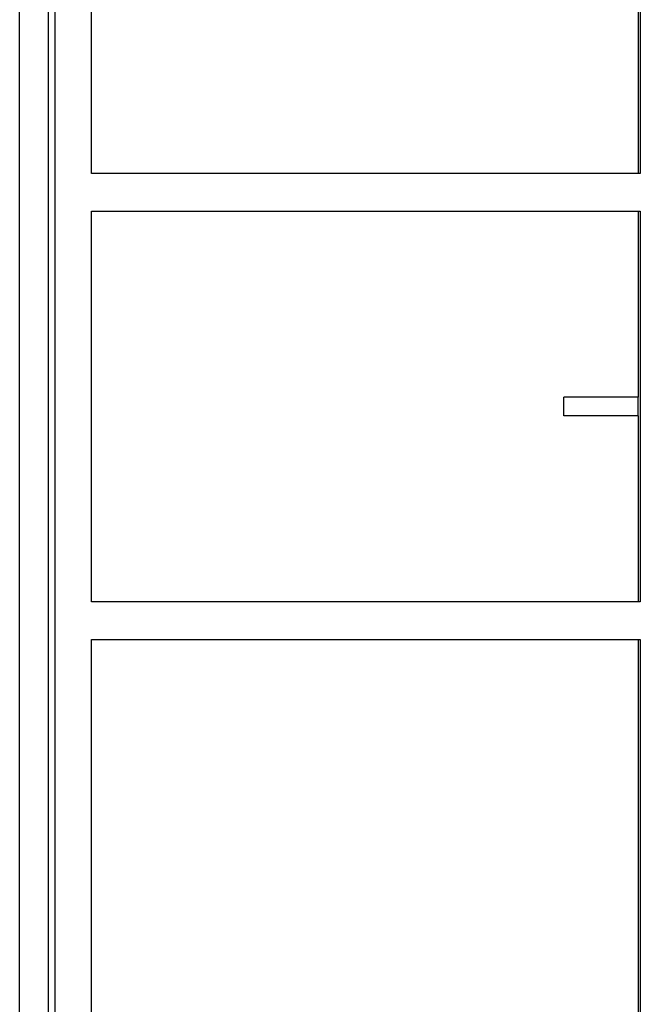
# Model space of a CAD drawing. Units: inches. Extents: x 0 to 118, y 0 to 96.
# Drawn here: x 72 to 80, y 31 to 44 of the extents above; entities that cross this region are included whole.
import ezdxf

# ---------------------------------------------------------------- set-up
doc = ezdxf.new("R2010")
doc.units = ezdxf.units.IN
doc.header["$MEASUREMENT"] = 0

msp = doc.modelspace()

# ---------------------------------------------------------------- linework, layer by layer
at = {"color": 7, "linetype": 'Continuous', "lineweight": 25}
for p, q in [((72.133, 29.385), (72.133, 58.476)), ((72.508, 48.086), (72.508, 30.63)), ((72.6, 48.086), (72.6, 30.63)), ((73.083, 42.44), (73.083, 47.603)), ((80.318, 47.603), (80.318, 42.44)), ((80.344, 47.603), (80.344, 42.44)), ((80.344, 42.44), (73.083, 42.44)), ((73.083, 41.94), (80.344, 41.94)), ((73.083, 36.776), (73.083, 41.94)), ((80.318, 41.94), (80.318, 39.483)), ((80.344, 41.94), (80.344, 36.776)), ((79.329, 39.483), (79.329, 39.233)), ((80.318, 39.233), (80.318, 39.483)), ((80.318, 39.233), (80.318, 36.776)), ((80.344, 36.776), (73.083, 36.776)), ((73.083, 36.276), (80.344, 36.276)), ((73.083, 31.113), (73.083, 36.276)), ((80.318, 36.276), (80.318, 31.113)), ((80.344, 36.276), (80.344, 31.113))]:
    msp.add_line(p, q, dxfattribs=at)
for points in [[(80.318, 39.483), (80.269, 39.483), (80.171, 39.483), (80.023, 39.483), (79.897, 39.483), (79.782, 39.483), (79.67, 39.483), (79.565, 39.483), (79.476, 39.483), (79.41, 39.483), (79.36, 39.483), (79.332, 39.483), (79.331, 39.483), (79.331, 39.483)], [(80.318, 39.233), (80.269, 39.233), (80.171, 39.233), (80.023, 39.233), (79.897, 39.233), (79.782, 39.233), (79.67, 39.233), (79.565, 39.233), (79.476, 39.233), (79.41, 39.233), (79.36, 39.233), (79.332, 39.233), (79.331, 39.233), (79.331, 39.233)]]:
    msp.add_open_spline(points, degree=3, knots=[0, 0, 0, 0, 0.133191, 0.268469, 0.401905, 0.505218, 0.615931, 0.731127, 0.792095, 0.849651, 0.909169, 0.970576, 1, 1, 1, 1], dxfattribs=at)

doc.saveas('drawing.dxf')
